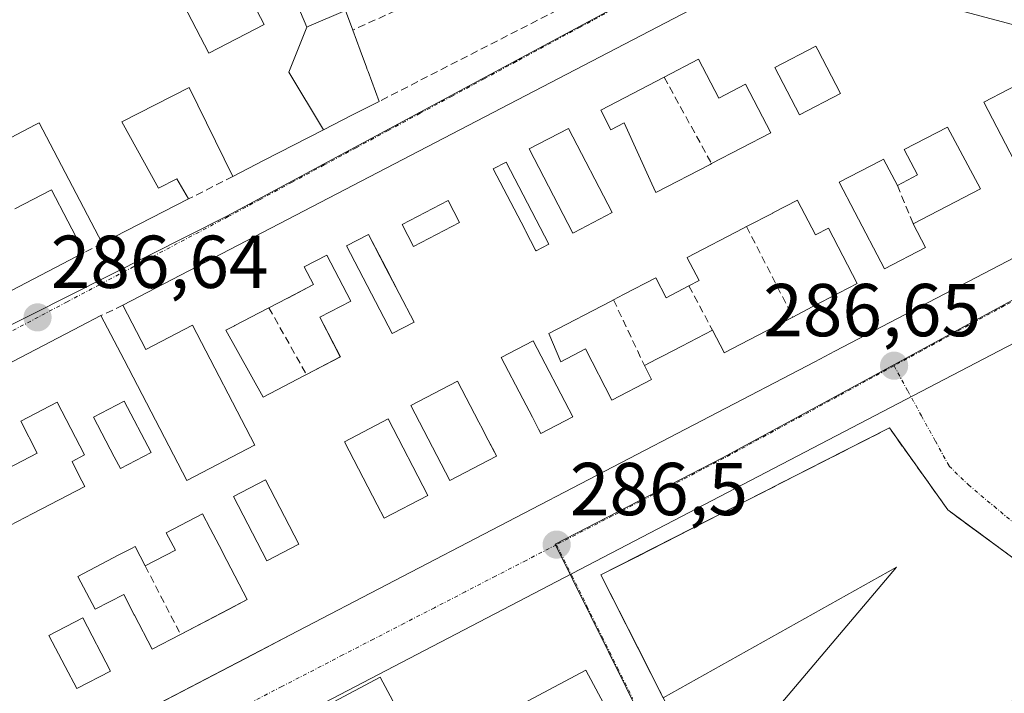
# Model space of a CAD drawing. Units: metres. Extents: x 604869 to 608343, y 4673712 to 4676063.
# Drawn here: x 607940 to 608071, y 4674527 to 4674617 of the extents above; entities that cross this region are included whole.
import ezdxf
from ezdxf.enums import TextEntityAlignment as Align

# ---------------------------------------------------------------- set-up
doc = ezdxf.new("R2010")
doc.units = ezdxf.units.M
doc.header["$MEASUREMENT"] = 0
doc.linetypes.add('TRAZO_Y_PUNTO', pattern=[1, 0.5, -0.25, 0, -0.25])
doc.linetypes.add('TRAZOSX2', pattern=[1.5, 1, -0.5])
for name, color, linetype, lineweight in [('Carátula', 7, 'Continuous', 5), ('Edificación', 1, 'Continuous', 13), ('Edificación Cxs', 1, 'Continuous', 13), ('Elemento construido', 1, 'Continuous', 0), ('Instalación educativa', 9, 'TRAZOSX2', 0), ('Instalación educativa CxS', 9, 'Continuous', 0), ('Muro lineal', 1, 'TRAZOSX2', 13), ('Núcleo urbano CxS', 19, 'Continuous', 0), ('Punto de cota en terreno', 7, 'Continuous', 0), ('Rótulo de punto de cota en terreno', 19, 'Continuous', 0), ('Vía urbana eje', 5, 'TRAZO_Y_PUNTO', 0)]:
    doc.layers.add(name, color=color, linetype=linetype, lineweight=lineweight)
doc.styles.add('Arial', font='txt', dxfattribs={"height": 0.2})

# ---------------------------------------------------------------- blocks, each defined once
blk = doc.blocks.new('5PATER')
at = {"layer": 'Carátula', "linetype": 'Continuous', "lineweight": 5}
h = blk.add_hatch(color=250, dxfattribs=at)
edge = h.paths.add_edge_path()
edge.add_ellipse((0, 0.01), major_axis=(-1.33, -1.34), ratio=0.999422, start_angle=0, end_angle=360)
blk = doc.blocks.new('*U165')
at = {"layer": 'Edificación Cxs', "color": 1, "linetype": 'Continuous', "lineweight": 13}
for points in [[(607916.6901, 4674560.1501, 286.4502), (607947.8519, 4674576.3839, 286.7166), (607950.5701, 4674577.8001, 286.7507), (607953.6627, 4674571.8625, 286.8242), (607953.6647, 4674571.8587, 286.8241), (607962.0601, 4674555.7401, 287.0443), (607971.1359, 4674560.4675, 286.703), (607971.1601, 4674560.4801, 286.7014), (607962.8201, 4674576.5001, 286.853), (607956.6001, 4674573.2601, 286.83), (607953.5201, 4674579.1801, 286.7807), (608041.5701, 4674625.0501, 287.5122), (608045.8941, 4674623.8947, 287.5817), (608090.0179, 4674612.1045, 287.1955)], [(608075.2401, 4674609.7601, 287.0886), (608068.7301, 4674606.3701, 287.048), (608068.7367, 4674606.3573, 287.0476), (608075.1301, 4674594.0701, 286.9901)], [(608080.2129, 4674589.3953, 286.9298), (608048.8109, 4674573.0379, 286.8048), (608046.1001, 4674571.6257, 286.7813), (607975.8539, 4674535.0343, 286.4925), (607970.9235, 4674532.4659, 286.4814), (607939.8375, 4674516.2731, 286.2154), (607937.3215, 4674514.9625, 286.181)]]:
    blk.add_polyline3d(points, dxfattribs=at)
for points in [[(608049.5401, 4674607.5301, 287.1782), (608046.5059, 4674613.3577, 287.1122), (608046.2601, 4674613.8301, 287.1316), (608040.7801, 4674610.9801, 287.2424), (608044.0601, 4674604.6801, 287.2339), (608049.5401, 4674607.5301, 287.1782)], [(608030.5601, 4674612.1101, 287.2867), (608025.9401, 4674609.7001, 287.2616), (608017.4601, 4674605.2901, 287.2497), (608018.8301, 4674602.6501, 287.221), (608020.5901, 4674603.5701, 287.2127), (608024.3027, 4674595.4473, 287.1835), (608024.3047, 4674595.4433, 287.1835), (608024.8501, 4674594.2501, 287.1754), (608032.1173, 4674598.0349, 287.2061), (608032.3001, 4674598.1301, 287.2112), (608040.2401, 4674602.2601, 287.2751), (608036.8501, 4674608.7701, 287.3104), (608033.2801, 4674606.9001, 287.2754), (608030.5601, 4674612.1101, 287.2867)], [(608013.8931, 4674588.9301, 287.1832), (608019.0101, 4674591.5901, 287.2045), (608013.1501, 4674602.8401, 287.2016), (608007.8601, 4674600.0901, 287.2089), (608013.7201, 4674588.8401, 287.1839), (608013.8931, 4674588.9301, 287.1832)], [(608063.8801, 4674603.0201, 287.0203), (608058.0901, 4674600.0001, 287.0158), (608059.8501, 4674596.6201, 286.9735), (608057.1601, 4674595.2201, 286.96), (608055.3201, 4674598.7401, 287.0227), (608054.9901, 4674598.5679, 287.0226), (608049.3801, 4674595.6401, 287.0103), (608051.4787, 4674591.6195, 286.9525), (608055.4301, 4674584.0501, 286.9876), (608060.9301, 4674586.9101, 286.9782), (608059.2701, 4674590.0901, 286.9672), (608068.2801, 4674594.7801, 287.0973), (608063.8801, 4674603.0201, 287.0203)], [(608010.5201, 4674587.3401, 287.1646), (608004.8001, 4674598.3201, 287.3327), (608003.0801, 4674597.4301, 287.3909), (608007.2899, 4674589.3489, 287.1473), (608007.3621, 4674589.2103, 287.1462), (608007.4021, 4674589.1335, 287.1456), (608008.7503, 4674586.5455, 287.1354), (608008.8001, 4674586.4501, 287.1348), (608010.5201, 4674587.3401, 287.1646)], [(607998.5701, 4674590.2601, 287.1548), (607997.0301, 4674593.2001, 287.2965), (607990.8701, 4674589.9901, 287.052), (607992.4001, 4674587.0501, 287.0236), (607998.5701, 4674590.2601, 287.1548)], [(608043.8133, 4674593.2055, 287.0603), (608043.7901, 4674593.2501, 287.0606), (608040.5085, 4674591.5419, 287.0559), (608040.4759, 4674591.5249, 287.0549), (608036.9701, 4674589.7001, 286.899), (608036.5541, 4674589.4837, 286.8738), (608029.0101, 4674585.5601, 286.8449), (608029.0181, 4674585.5447, 286.8445), (608030.6201, 4674582.4801, 286.7882), (608029.2601, 4674581.7701, 286.8112), (608026.2301, 4674580.1901, 286.8343), (608024.8401, 4674582.8601, 286.8852), (608020.5121, 4674580.6007, 286.9229), (608019.1701, 4674579.9001, 286.9394), (608018.7701, 4674579.6915, 286.9441), (608018.7479, 4674579.6799, 286.9444), (608010.5201, 4674575.3901, 287.0204), (608012.1401, 4674571.6301, 286.9708), (608015.4001, 4674573.3301, 286.9443), (608018.9601, 4674566.5001, 286.8898), (608024.2701, 4674569.2701, 286.8574), (608023.3101, 4674571.1301, 286.8686), (608024.9383, 4674571.9765, 286.8432), (608025.8141, 4674572.4317, 286.8233), (608028.2987, 4674573.7231, 286.7981), (608028.3015, 4674573.7245, 286.7981), (608032.4101, 4674575.8601, 286.7956), (608033.9717, 4674572.8555, 286.7927), (608033.9901, 4674572.8201, 286.7927), (608043.0011, 4674577.5167, 286.865), (608043.1801, 4674577.6101, 286.8712), (608045.7683, 4674578.9581, 286.977), (608051.8001, 4674582.1001, 287.0314), (608047.9301, 4674589.5101, 287.0347), (608046.2101, 4674588.6101, 287.0631), (608043.8133, 4674593.2055, 287.0603)], [(607992.4801, 4674576.9201, 286.9205), (607990.4889, 4674580.7397, 286.9248), (607988.7235, 4674584.1263, 286.9291), (607986.3601, 4674588.6601, 286.9674), (607983.4201, 4674587.1401, 286.9308), (607989.5401, 4674575.3901, 286.869), (607992.4801, 4674576.9201, 286.9205)], [(607976.0077, 4674568.8291, 286.7842), (607976.0475, 4674568.8499, 286.785), (607977.6429, 4674569.6821, 286.7986), (607977.6485, 4674569.6849, 286.7986), (607978.0801, 4674569.9101, 286.8), (607982.6101, 4674572.2701, 286.8062), (607979.8501, 4674577.5701, 286.8183), (607984.0001, 4674579.7301, 286.8508), (607980.7901, 4674585.8901, 286.9085), (607977.7801, 4674584.3201, 286.9267), (607979.0201, 4674581.9501, 286.8749), (607975.5637, 4674580.1465, 286.843), (607975.5371, 4674580.1327, 286.8424), (607973.0601, 4674578.8401, 286.787), (607972.8823, 4674578.7475, 286.7833), (607968.4997, 4674576.4653, 286.8052), (607968.4627, 4674576.4459, 286.8054), (607967.2801, 4674575.8301, 286.808), (607972.2901, 4674566.8901, 286.7049), (607976.0077, 4674568.8291, 286.7842)], [(608013.7101, 4674564.2401, 286.9017), (608008.4101, 4674574.4201, 287.0187), (608004.1501, 4674572.2101, 287.0592), (608007.0399, 4674566.6593, 286.89), (608008.3191, 4674564.2023, 286.8557), (608009.1515, 4674562.6037, 286.84), (608009.4501, 4674562.0301, 286.8372), (608013.7101, 4674564.2401, 286.9017)], [(608003.5201, 4674559.0101, 286.7574), (608003.2397, 4674559.5487, 286.7609), (608002.4061, 4674561.1505, 286.7726), (608001.6497, 4674562.6037, 286.7846), (608001.6329, 4674562.6357, 286.7849), (608001.1603, 4674563.5441, 286.7886), (607998.3101, 4674569.0201, 286.889), (607992.0401, 4674565.7501, 286.8099), (607997.2501, 4674555.7401, 286.8283), (608003.5201, 4674559.0101, 286.7574)], [(607957.2901, 4674559.4701, 286.7286), (607953.7001, 4674566.3501, 286.6781), (607949.5901, 4674564.2101, 286.6301), (607952.3427, 4674558.9199, 286.5708), (607953.1701, 4674557.3301, 286.6158), (607957.2901, 4674559.4701, 286.7286)], [(607946.7101, 4674558.3001, 286.7653), (607948.3901, 4674559.1801, 286.6869), (607944.7321, 4674566.2063, 286.743), (607944.7301, 4674566.2101, 286.743), (607939.8301, 4674563.6601, 286.7359), (607942.0401, 4674559.4101, 286.79), (607938.0001, 4674557.3001, 286.7089), (607935.5501, 4674562.0001, 286.6847), (607930.6501, 4674559.4501, 286.6624), (607932.9597, 4674555.0189, 286.6531), (607933.0007, 4674554.9403, 286.6532), (607934.6531, 4674551.7703, 286.6536), (607934.6733, 4674551.7315, 286.6536), (607936.2901, 4674548.6301, 286.6744), (607941.4691, 4674551.3287, 286.7609), (607948.4001, 4674554.9401, 286.725), (607947.6299, 4674556.4713, 286.736), (607946.7101, 4674558.3001, 286.7653)], [(607994.3401, 4674553.7501, 286.7724), (607989.0201, 4674563.9701, 286.7888), (607983.1601, 4674560.9201, 286.7748), (607987.5533, 4674552.4963, 286.7461), (607988.4901, 4674550.7001, 286.724), (607994.3401, 4674553.7501, 286.7724)], [(607977.0701, 4674547.2401, 286.6659), (607972.5901, 4674555.8401, 286.6568), (607968.3101, 4674553.6101, 286.7759), (607972.7901, 4674545.0101, 286.6241), (607977.0701, 4674547.2401, 286.6659)], [(607967.4355, 4674545.0303, 286.5599), (607966.3991, 4674547.0199, 286.6124), (607965.1957, 4674549.3303, 286.6875), (607964.1801, 4674551.2801, 286.7857), (607959.3201, 4674548.7501, 286.619), (607960.5401, 4674546.4201, 286.5492), (607956.5001, 4674544.3101, 286.5132), (607955.1501, 4674546.9101, 286.5714), (607954.6559, 4674546.6519, 286.5674), (607954.6447, 4674546.6461, 286.5673), (607952.9781, 4674545.7759, 286.5541), (607947.4901, 4674542.9101, 286.6065), (607949.7901, 4674538.5101, 286.5604), (607953.6201, 4674540.5001, 286.5167), (607955.0335, 4674537.7807, 286.5319), (607955.0585, 4674537.7327, 286.5321), (607957.4301, 4674533.1701, 286.5465), (607961.2301, 4674535.1501, 286.5426), (607967.7129, 4674538.5259, 286.524), (607970.1601, 4674539.8001, 286.568), (607967.4355, 4674545.0303, 286.5599)], [(607951.8501, 4674530.2401, 286.5622), (607948.1401, 4674537.3701, 286.5874), (607943.6201, 4674535.0201, 286.5805), (607945.7983, 4674530.8449, 286.5699), (607947.3401, 4674527.8901, 286.5803), (607951.8501, 4674530.2401, 286.5622)]]:
    blk.add_polyline3d(points, close=True, dxfattribs=at)
blk = doc.blocks.new('*U166')
at = {"layer": 'Edificación Cxs', "color": 1, "linetype": 'Continuous', "lineweight": 13}
for points in [[(607939.0701, 4674592.0901, 287.031), (607943.9601, 4674594.6301, 287.1382), (607948.3301, 4674586.2401, 286.8238), (607920.2301, 4674571.5901, 286.5299)], [(607961.6401, 4674619.4001, 287.4305), (607965.0301, 4674612.8901, 287.3415), (607972.4101, 4674616.7301, 287.3661), (607971.4301, 4674618.6101, 287.366)], [(607975.2201, 4674623.3001, 287.5798), (607978.1401, 4674616.4001, 287.4302), (607978.1401, 4674616.4001, 287.4302), (607975.71, 4674610.378, 287.3018), (607980.3387, 4674602.6361, 287.0456), (607972.4207, 4674598.5781, 286.9741), (607968.2101, 4674596.4201, 286.9854), (607962.3901, 4674608.3301, 287.407), (607953.3501, 4674603.7401, 287.3125), (607958.2601, 4674594.8501, 287.2116), (607960.7501, 4674596.1101, 287.1354), (607962.3001, 4674593.4001, 286.9467), (607950.7301, 4674587.4701, 286.8599), (607942.3201, 4674603.6101, 287.1095), (607941.7861, 4674603.3315, 287.1122), (607936.8201, 4674600.7401, 287.1112)]]:
    blk.add_polyline3d(points, dxfattribs=at)

msp = doc.modelspace()

# ---------------------------------------------------------------- linework, layer by layer
at = {"layer": 'Edificación', "color": 1, "linetype": 'Continuous', "lineweight": 13}
for points in [[(607931.42, 4674615.58, 287), (607944.7, 4674622.49, 287.26), (607941.85, 4674627.97, 287.13), (607944.56, 4674629.39, 287.29), (607950.12, 4674618.71, 287.44), (607957.11, 4674622.35, 287.55), (607958.92, 4674618.87, 287.5), (607961.4, 4674620.16, 287.46), (607953.92, 4674634.52, 287.55), (607958.98, 4674637.16, 287.52), (607964.5, 4674626.57, 287.56), (607967.88, 4674628.32, 287.52), (607969.9, 4674623.73, 287.52), (607961.64, 4674619.4, 287.43), (607965.03, 4674612.89, 287.34), (607972.41, 4674616.73, 287.37), (607971.43, 4674618.61, 287.37), (607972.23, 4674619.6, 287.42), (607975.22, 4674623.3, 287.58), (607978.14, 4674616.4, 287.43)], [(607922.65, 4674540.08, 286.43), (607918.95, 4674547.19, 286.35), (607921.06, 4674548.29, 286.39), (607924.68, 4674541.34, 286.4), (607931.04, 4674544.65, 286.49), (607925.3, 4674555.69, 286.58), (607920.36, 4674553.12, 286.47), (607916.69, 4674560.15, 286.45), (607947.85, 4674576.38, 286.72), (607950.57, 4674577.8, 286.75), (607953.66, 4674571.86, 286.82), (607953.66, 4674571.86, 286.82), (607962.06, 4674555.74, 287.04), (607971.14, 4674560.47, 286.7), (607971.16, 4674560.48, 286.7), (607962.82, 4674576.5, 286.85), (607956.6, 4674573.26, 286.83), (607953.52, 4674579.18, 286.78), (608041.57, 4674625.05, 287.51), (608045.89, 4674623.89, 287.58), (608090.02, 4674612.1, 287.2)], [(607978.14, 4674616.4, 287.43), (607978.4, 4674616.51, 287.43), (607983.3, 4674618.6, 287.43), (607984.27, 4674615.99, 287.35), (607985.26, 4674613.33, 287.24), (607986.11, 4674611.03, 287.25), (607986.22, 4674610.73, 287.25), (607986.33, 4674610.44, 287.25), (607987.8, 4674606.46, 287.13), (607984.25, 4674604.64, 287.09), (607980.34, 4674602.64, 287.05)], [(607980.34, 4674602.64, 287.05), (607975.71, 4674610.38, 287.3), (607978.14, 4674616.4, 287.43)], [(607980.34, 4674602.64, 287.05), (607975.71, 4674610.38, 287.3), (607978.14, 4674616.4, 287.43)], [(608049.54, 4674607.53, 287.18), (608046.51, 4674613.36, 287.11), (608046.26, 4674613.83, 287.13), (608040.78, 4674610.98, 287.24), (608044.06, 4674604.68, 287.23), (608049.54, 4674607.53, 287.18)], [(608049.54, 4674607.53, 287.18), (608046.51, 4674613.36, 287.11), (608046.26, 4674613.83, 287.13), (608040.78, 4674610.98, 287.24), (608044.06, 4674604.68, 287.23), (608049.54, 4674607.53, 287.18)], [(608030.56, 4674612.11, 287.29), (608025.94, 4674609.7, 287.26), (608017.46, 4674605.29, 287.25), (608018.83, 4674602.65, 287.22), (608020.59, 4674603.57, 287.21), (608024.3, 4674595.45, 287.18), (608024.3, 4674595.44, 287.18), (608024.85, 4674594.25, 287.18), (608032.12, 4674598.03, 287.21), (608032.3, 4674598.13, 287.21), (608040.24, 4674602.26, 287.28), (608036.85, 4674608.77, 287.31), (608033.28, 4674606.9, 287.28), (608030.56, 4674612.11, 287.29)], [(608030.56, 4674612.11, 287.29), (608025.94, 4674609.7, 287.26), (608017.46, 4674605.29, 287.25), (608018.83, 4674602.65, 287.22), (608020.59, 4674603.57, 287.21), (608024.3, 4674595.45, 287.18), (608024.3, 4674595.44, 287.18), (608024.85, 4674594.25, 287.18), (608032.12, 4674598.03, 287.21), (608032.3, 4674598.13, 287.21), (608040.24, 4674602.26, 287.28), (608036.85, 4674608.77, 287.31), (608033.28, 4674606.9, 287.28), (608030.56, 4674612.11, 287.29)], [(608075.24, 4674609.76, 287.09), (608068.73, 4674606.37, 287.05), (608068.74, 4674606.36, 287.05), (608075.13, 4674594.07, 286.99)], [(607980.34, 4674602.64, 287.05), (607972.42, 4674598.58, 286.97), (607968.21, 4674596.42, 286.99), (607962.39, 4674608.33, 287.41), (607953.35, 4674603.74, 287.31), (607958.26, 4674594.85, 287.21), (607960.75, 4674596.11, 287.14), (607962.3, 4674593.4, 286.95), (607950.73, 4674587.47, 286.86), (607942.32, 4674603.61, 287.11), (607941.79, 4674603.33, 287.11), (607936.82, 4674600.74, 287.11)], [(608013.89, 4674588.93, 287.18), (608019.01, 4674591.59, 287.2), (608013.15, 4674602.84, 287.2), (608007.86, 4674600.09, 287.21), (608013.72, 4674588.84, 287.18), (608013.89, 4674588.93, 287.18)], [(608013.89, 4674588.93, 287.18), (608019.01, 4674591.59, 287.2), (608013.15, 4674602.84, 287.2), (608007.86, 4674600.09, 287.21), (608013.72, 4674588.84, 287.18), (608013.89, 4674588.93, 287.18)], [(608063.88, 4674603.02, 287.02), (608058.09, 4674600, 287.02), (608059.85, 4674596.62, 286.97), (608057.16, 4674595.22, 286.96), (608055.32, 4674598.74, 287.02), (608054.99, 4674598.57, 287.02), (608049.38, 4674595.64, 287.01), (608051.48, 4674591.62, 286.95), (608055.43, 4674584.05, 286.99), (608060.93, 4674586.91, 286.98), (608059.27, 4674590.09, 286.97), (608068.28, 4674594.78, 287.1), (608063.88, 4674603.02, 287.02)], [(608063.88, 4674603.02, 287.02), (608058.09, 4674600, 287.02), (608059.85, 4674596.62, 286.97), (608057.16, 4674595.22, 286.96), (608055.32, 4674598.74, 287.02), (608054.99, 4674598.57, 287.02), (608049.38, 4674595.64, 287.01), (608051.48, 4674591.62, 286.95), (608055.43, 4674584.05, 286.99), (608060.93, 4674586.91, 286.98), (608059.27, 4674590.09, 286.97), (608068.28, 4674594.78, 287.1), (608063.88, 4674603.02, 287.02)], [(608010.52, 4674587.34, 287.16), (608004.8, 4674598.32, 287.33), (608003.08, 4674597.43, 287.39), (608007.29, 4674589.35, 287.15), (608007.36, 4674589.21, 287.15), (608007.4, 4674589.13, 287.15), (608008.75, 4674586.55, 287.14), (608008.8, 4674586.45, 287.13), (608010.52, 4674587.34, 287.16)], [(608010.52, 4674587.34, 287.16), (608004.8, 4674598.32, 287.33), (608003.08, 4674597.43, 287.39), (608007.29, 4674589.35, 287.15), (608007.36, 4674589.21, 287.15), (608007.4, 4674589.13, 287.15), (608008.75, 4674586.55, 287.14), (608008.8, 4674586.45, 287.13), (608010.52, 4674587.34, 287.16)], [(607939.07, 4674592.09, 287.03), (607943.96, 4674594.63, 287.14), (607948.33, 4674586.24, 286.82), (607920.23, 4674571.59, 286.53)], [(607998.57, 4674590.26, 287.15), (607997.03, 4674593.2, 287.3), (607990.87, 4674589.99, 287.05), (607992.4, 4674587.05, 287.02), (607998.57, 4674590.26, 287.15)], [(607998.57, 4674590.26, 287.15), (607997.03, 4674593.2, 287.3), (607990.87, 4674589.99, 287.05), (607992.4, 4674587.05, 287.02), (607998.57, 4674590.26, 287.15)], [(608043.81, 4674593.21, 287.06), (608043.79, 4674593.25, 287.06), (608040.51, 4674591.54, 287.06), (608040.48, 4674591.52, 287.05), (608036.97, 4674589.7, 286.9), (608036.55, 4674589.48, 286.87), (608029.01, 4674585.56, 286.84), (608029.02, 4674585.54, 286.84), (608030.62, 4674582.48, 286.79), (608029.26, 4674581.77, 286.81), (608026.23, 4674580.19, 286.83), (608024.84, 4674582.86, 286.89), (608020.51, 4674580.6, 286.92), (608019.17, 4674579.9, 286.94), (608018.77, 4674579.69, 286.94), (608018.75, 4674579.68, 286.94), (608010.52, 4674575.39, 287.02), (608012.14, 4674571.63, 286.97), (608015.4, 4674573.33, 286.94), (608018.96, 4674566.5, 286.89), (608024.27, 4674569.27, 286.86), (608023.31, 4674571.13, 286.87), (608024.94, 4674571.98, 286.84), (608025.81, 4674572.43, 286.82), (608028.3, 4674573.72, 286.8), (608028.3, 4674573.72, 286.8), (608032.41, 4674575.86, 286.8), (608033.97, 4674572.86, 286.79), (608033.99, 4674572.82, 286.79), (608043, 4674577.52, 286.87), (608043.18, 4674577.61, 286.87), (608045.77, 4674578.96, 286.98), (608051.8, 4674582.1, 287.03), (608047.93, 4674589.51, 287.03), (608046.21, 4674588.61, 287.06), (608043.81, 4674593.21, 287.06)], [(608043.81, 4674593.21, 287.06), (608043.79, 4674593.25, 287.06), (608040.51, 4674591.54, 287.06), (608040.48, 4674591.52, 287.05), (608036.97, 4674589.7, 286.9), (608036.55, 4674589.48, 286.87), (608029.01, 4674585.56, 286.84), (608029.02, 4674585.54, 286.84), (608030.62, 4674582.48, 286.79), (608029.26, 4674581.77, 286.81), (608026.23, 4674580.19, 286.83), (608024.84, 4674582.86, 286.89), (608020.51, 4674580.6, 286.92), (608019.17, 4674579.9, 286.94), (608018.77, 4674579.69, 286.94), (608018.75, 4674579.68, 286.94), (608010.52, 4674575.39, 287.02), (608012.14, 4674571.63, 286.97), (608015.4, 4674573.33, 286.94), (608018.96, 4674566.5, 286.89), (608024.27, 4674569.27, 286.86), (608023.31, 4674571.13, 286.87), (608024.94, 4674571.98, 286.84), (608025.81, 4674572.43, 286.82), (608028.3, 4674573.72, 286.8), (608028.3, 4674573.72, 286.8), (608032.41, 4674575.86, 286.8), (608033.97, 4674572.86, 286.79), (608033.99, 4674572.82, 286.79), (608043, 4674577.52, 286.87), (608043.18, 4674577.61, 286.87), (608045.77, 4674578.96, 286.98), (608051.8, 4674582.1, 287.03), (608047.93, 4674589.51, 287.03), (608046.21, 4674588.61, 287.06), (608043.81, 4674593.21, 287.06)], [(608080.21, 4674589.4, 286.93), (608048.81, 4674573.04, 286.8), (608046.1, 4674571.63, 286.78), (607975.85, 4674535.03, 286.49), (607970.92, 4674532.47, 286.48), (607939.84, 4674516.27, 286.22), (607937.32, 4674514.96, 286.18), (607900.88, 4674495.98, 285.6), (607898.37, 4674497.02, 285.49)], [(607992.48, 4674576.92, 286.92), (607990.49, 4674580.74, 286.92), (607988.72, 4674584.13, 286.93), (607986.36, 4674588.66, 286.97), (607983.42, 4674587.14, 286.93), (607989.54, 4674575.39, 286.87), (607992.48, 4674576.92, 286.92)], [(607992.48, 4674576.92, 286.92), (607990.49, 4674580.74, 286.92), (607988.72, 4674584.13, 286.93), (607986.36, 4674588.66, 286.97), (607983.42, 4674587.14, 286.93), (607989.54, 4674575.39, 286.87), (607992.48, 4674576.92, 286.92)], [(607976.01, 4674568.83, 286.78), (607976.05, 4674568.85, 286.79), (607977.64, 4674569.68, 286.8), (607977.65, 4674569.68, 286.8), (607978.08, 4674569.91, 286.8), (607982.61, 4674572.27, 286.81), (607979.85, 4674577.57, 286.82), (607984, 4674579.73, 286.85), (607980.79, 4674585.89, 286.91), (607977.78, 4674584.32, 286.93), (607979.02, 4674581.95, 286.87), (607975.56, 4674580.15, 286.84), (607975.54, 4674580.13, 286.84), (607973.06, 4674578.84, 286.79), (607972.88, 4674578.75, 286.78), (607968.5, 4674576.47, 286.81), (607968.46, 4674576.45, 286.81), (607967.28, 4674575.83, 286.81), (607972.29, 4674566.89, 286.7), (607976.01, 4674568.83, 286.78)], [(607976.01, 4674568.83, 286.78), (607976.05, 4674568.85, 286.79), (607977.64, 4674569.68, 286.8), (607977.65, 4674569.68, 286.8), (607978.08, 4674569.91, 286.8), (607982.61, 4674572.27, 286.81), (607979.85, 4674577.57, 286.82), (607984, 4674579.73, 286.85), (607980.79, 4674585.89, 286.91), (607977.78, 4674584.32, 286.93), (607979.02, 4674581.95, 286.87), (607975.56, 4674580.15, 286.84), (607975.54, 4674580.13, 286.84), (607973.06, 4674578.84, 286.79), (607972.88, 4674578.75, 286.78), (607968.5, 4674576.47, 286.81), (607968.46, 4674576.45, 286.81), (607967.28, 4674575.83, 286.81), (607972.29, 4674566.89, 286.7), (607976.01, 4674568.83, 286.78)], [(608013.71, 4674564.24, 286.9), (608008.41, 4674574.42, 287.02), (608004.15, 4674572.21, 287.06), (608007.04, 4674566.66, 286.89), (608008.32, 4674564.2, 286.86), (608009.15, 4674562.6, 286.84), (608009.45, 4674562.03, 286.84), (608013.71, 4674564.24, 286.9)], [(608013.71, 4674564.24, 286.9), (608008.41, 4674574.42, 287.02), (608004.15, 4674572.21, 287.06), (608007.04, 4674566.66, 286.89), (608008.32, 4674564.2, 286.86), (608009.15, 4674562.6, 286.84), (608009.45, 4674562.03, 286.84), (608013.71, 4674564.24, 286.9)], [(608003.52, 4674559.01, 286.76), (608003.24, 4674559.55, 286.76), (608002.41, 4674561.15, 286.77), (608001.65, 4674562.6, 286.78), (608001.63, 4674562.64, 286.78), (608001.16, 4674563.54, 286.79), (607998.31, 4674569.02, 286.89), (607992.04, 4674565.75, 286.81), (607997.25, 4674555.74, 286.83), (608003.52, 4674559.01, 286.76)], [(608003.52, 4674559.01, 286.76), (608003.24, 4674559.55, 286.76), (608002.41, 4674561.15, 286.77), (608001.65, 4674562.6, 286.78), (608001.63, 4674562.64, 286.78), (608001.16, 4674563.54, 286.79), (607998.31, 4674569.02, 286.89), (607992.04, 4674565.75, 286.81), (607997.25, 4674555.74, 286.83), (608003.52, 4674559.01, 286.76)], [(607957.29, 4674559.47, 286.73), (607953.7, 4674566.35, 286.68), (607949.59, 4674564.21, 286.63), (607952.34, 4674558.92, 286.57), (607953.17, 4674557.33, 286.62), (607957.29, 4674559.47, 286.73)], [(607957.29, 4674559.47, 286.73), (607953.7, 4674566.35, 286.68), (607949.59, 4674564.21, 286.63), (607952.34, 4674558.92, 286.57), (607953.17, 4674557.33, 286.62), (607957.29, 4674559.47, 286.73)], [(607946.71, 4674558.3, 286.77), (607948.39, 4674559.18, 286.69), (607944.73, 4674566.21, 286.74), (607944.73, 4674566.21, 286.74), (607939.83, 4674563.66, 286.74), (607942.04, 4674559.41, 286.79), (607938, 4674557.3, 286.71), (607935.55, 4674562, 286.68), (607930.65, 4674559.45, 286.66), (607932.96, 4674555.02, 286.65), (607933, 4674554.94, 286.65), (607934.65, 4674551.77, 286.65), (607934.67, 4674551.73, 286.65), (607936.29, 4674548.63, 286.67), (607941.47, 4674551.33, 286.76), (607948.4, 4674554.94, 286.73), (607947.63, 4674556.47, 286.74), (607946.71, 4674558.3, 286.77)], [(607946.71, 4674558.3, 286.77), (607948.39, 4674559.18, 286.69), (607944.73, 4674566.21, 286.74), (607944.73, 4674566.21, 286.74), (607939.83, 4674563.66, 286.74), (607942.04, 4674559.41, 286.79), (607938, 4674557.3, 286.71), (607935.55, 4674562, 286.68), (607930.65, 4674559.45, 286.66), (607932.96, 4674555.02, 286.65), (607933, 4674554.94, 286.65), (607934.65, 4674551.77, 286.65), (607934.67, 4674551.73, 286.65), (607936.29, 4674548.63, 286.67), (607941.47, 4674551.33, 286.76), (607948.4, 4674554.94, 286.73), (607947.63, 4674556.47, 286.74), (607946.71, 4674558.3, 286.77)], [(607994.34, 4674553.75, 286.77), (607989.02, 4674563.97, 286.79), (607983.16, 4674560.92, 286.77), (607987.55, 4674552.5, 286.75), (607988.49, 4674550.7, 286.72), (607994.34, 4674553.75, 286.77)], [(607994.34, 4674553.75, 286.77), (607989.02, 4674563.97, 286.79), (607983.16, 4674560.92, 286.77), (607987.55, 4674552.5, 286.75), (607988.49, 4674550.7, 286.72), (607994.34, 4674553.75, 286.77)], [(608063.92, 4674551.8, 286.6), (608082.14, 4674538.33, 286.61), (608084.8, 4674535.26, 286.6), (608093.37, 4674532.75, 286.47), (608090.85, 4674523.08, 286.4), (608079.76, 4674526.05, 286.59), (608075.01, 4674529.35, 286.7), (608055.91, 4674505.56, 286.43), (608048.51, 4674510.9, 286.48), (608044.92, 4674507.46, 286.42), (608041.23, 4674510.26, 286.43), (608044.54, 4674514.21, 286.51), (608036.88, 4674520.33, 286.45), (608057.03, 4674544.13, 286.54), (608025.83, 4674526.64, 286.6), (608017.47, 4674543.1, 286.6), (608056.09, 4674562.77, 286.76), (608063.92, 4674551.8, 286.6)], [(607977.07, 4674547.24, 286.67), (607972.59, 4674555.84, 286.66), (607968.31, 4674553.61, 286.78), (607972.79, 4674545.01, 286.62), (607977.07, 4674547.24, 286.67)], [(607977.07, 4674547.24, 286.67), (607972.59, 4674555.84, 286.66), (607968.31, 4674553.61, 286.78), (607972.79, 4674545.01, 286.62), (607977.07, 4674547.24, 286.67)], [(607967.44, 4674545.03, 286.56), (607966.4, 4674547.02, 286.61), (607965.2, 4674549.33, 286.69), (607964.18, 4674551.28, 286.79), (607959.32, 4674548.75, 286.62), (607960.54, 4674546.42, 286.55), (607956.5, 4674544.31, 286.51), (607955.15, 4674546.91, 286.57), (607954.66, 4674546.65, 286.57), (607954.64, 4674546.65, 286.57), (607952.98, 4674545.78, 286.55), (607947.49, 4674542.91, 286.61), (607949.79, 4674538.51, 286.56), (607953.62, 4674540.5, 286.52), (607955.03, 4674537.78, 286.53), (607955.06, 4674537.73, 286.53), (607957.43, 4674533.17, 286.55), (607961.23, 4674535.15, 286.54), (607967.71, 4674538.53, 286.52), (607970.16, 4674539.8, 286.57), (607967.44, 4674545.03, 286.56)], [(607967.44, 4674545.03, 286.56), (607966.4, 4674547.02, 286.61), (607965.2, 4674549.33, 286.69), (607964.18, 4674551.28, 286.79), (607959.32, 4674548.75, 286.62), (607960.54, 4674546.42, 286.55), (607956.5, 4674544.31, 286.51), (607955.15, 4674546.91, 286.57), (607954.66, 4674546.65, 286.57), (607954.64, 4674546.65, 286.57), (607952.98, 4674545.78, 286.55), (607947.49, 4674542.91, 286.61), (607949.79, 4674538.51, 286.56), (607953.62, 4674540.5, 286.52), (607955.03, 4674537.78, 286.53), (607955.06, 4674537.73, 286.53), (607957.43, 4674533.17, 286.55), (607961.23, 4674535.15, 286.54), (607967.71, 4674538.53, 286.52), (607970.16, 4674539.8, 286.57), (607967.44, 4674545.03, 286.56)], [(607951.85, 4674530.24, 286.56), (607948.14, 4674537.37, 286.59), (607943.62, 4674535.02, 286.58), (607945.8, 4674530.84, 286.57), (607947.34, 4674527.89, 286.58), (607951.85, 4674530.24, 286.56)], [(607951.85, 4674530.24, 286.56), (607948.14, 4674537.37, 286.59), (607943.62, 4674535.02, 286.58), (607945.8, 4674530.84, 286.57), (607947.34, 4674527.89, 286.58), (607951.85, 4674530.24, 286.56)], [(608020.85, 4674520.3, 286.53), (607988.23, 4674502.92, 286.29), (607982.92, 4674512.88, 286.44), (607981.22, 4674516.07, 286.45), (607971.25, 4674510.54, 286.5), (607965.34, 4674507.26, 286.6), (607966.96, 4674504.23, 286.41), (607962.16, 4674501.67, 286.48), (607967.45, 4674491.75, 286.07), (607962.05, 4674488.93, 285.92), (607960.11, 4674492.56, 286.15), (607957.89, 4674491.37, 286.11), (607954.74, 4674497.28, 286.25), (607953.43, 4674496.58, 286.19), (607947.5, 4674507.88, 286.16), (607987.96, 4674529.44, 286.46), (607993.65, 4674518.76, 286.57), (608015.48, 4674530.38, 286.59), (608020.85, 4674520.3, 286.53)]]:
    msp.add_polyline3d(points, dxfattribs=at)
at = {"layer": 'Edificación Cxs', "color": 1, "linetype": 'Continuous', "lineweight": 13}
for points in [[(607980.34, 4674602.64, 287.05), (607975.71, 4674610.38, 287.3), (607978.14, 4674616.4, 287.43), (607978.4, 4674616.51, 287.43), (607983.3, 4674618.6, 287.43), (607984.27, 4674615.99, 287.35), (607985.26, 4674613.33, 287.24), (607986.11, 4674611.03, 287.25), (607986.22, 4674610.73, 287.25), (607986.33, 4674610.44, 287.25), (607987.8, 4674606.46, 287.13), (607984.25, 4674604.64, 287.09), (607980.34, 4674602.64, 287.05)], [(608049.54, 4674607.53, 287.18), (608044.06, 4674604.68, 287.23), (608040.78, 4674610.98, 287.24), (608046.26, 4674613.83, 287.13), (608046.51, 4674613.36, 287.11), (608049.54, 4674607.53, 287.18)], [(608030.56, 4674612.11, 287.29), (608033.28, 4674606.9, 287.28), (608036.85, 4674608.77, 287.31), (608040.24, 4674602.26, 287.28), (608032.3, 4674598.13, 287.21), (608032.12, 4674598.03, 287.21), (608024.85, 4674594.25, 287.18), (608024.3, 4674595.44, 287.18), (608024.3, 4674595.45, 287.18), (608020.59, 4674603.57, 287.21), (608018.83, 4674602.65, 287.22), (608017.46, 4674605.29, 287.25), (608025.94, 4674609.7, 287.26), (608030.56, 4674612.11, 287.29)], [(608013.89, 4674588.93, 287.18), (608013.72, 4674588.84, 287.18), (608007.86, 4674600.09, 287.21), (608013.15, 4674602.84, 287.2), (608019.01, 4674591.59, 287.2), (608013.89, 4674588.93, 287.18)], [(608063.88, 4674603.02, 287.02), (608068.28, 4674594.78, 287.1), (608059.27, 4674590.09, 286.97), (608060.93, 4674586.91, 286.98), (608055.43, 4674584.05, 286.99), (608051.48, 4674591.62, 286.95), (608049.38, 4674595.64, 287.01), (608054.99, 4674598.57, 287.02), (608055.32, 4674598.74, 287.02), (608057.16, 4674595.22, 286.96), (608059.85, 4674596.62, 286.97), (608058.09, 4674600, 287.02), (608063.88, 4674603.02, 287.02)], [(608010.52, 4674587.34, 287.16), (608008.8, 4674586.45, 287.13), (608008.75, 4674586.55, 287.14), (608007.4, 4674589.13, 287.15), (608007.36, 4674589.21, 287.15), (608007.29, 4674589.35, 287.15), (608003.08, 4674597.43, 287.39), (608004.8, 4674598.32, 287.33), (608010.52, 4674587.34, 287.16)], [(607998.57, 4674590.26, 287.15), (607992.4, 4674587.05, 287.02), (607990.87, 4674589.99, 287.05), (607997.03, 4674593.2, 287.3), (607998.57, 4674590.26, 287.15)], [(608043.81, 4674593.21, 287.06), (608046.21, 4674588.61, 287.06), (608047.93, 4674589.51, 287.03), (608051.8, 4674582.1, 287.03), (608045.77, 4674578.96, 286.98), (608043.18, 4674577.61, 286.87), (608043, 4674577.52, 286.87), (608033.99, 4674572.82, 286.79), (608033.97, 4674572.86, 286.79), (608032.41, 4674575.86, 286.8), (608028.3, 4674573.72, 286.8), (608028.3, 4674573.72, 286.8), (608025.81, 4674572.43, 286.82), (608024.94, 4674571.98, 286.84), (608023.31, 4674571.13, 286.87), (608024.27, 4674569.27, 286.86), (608018.96, 4674566.5, 286.89), (608015.4, 4674573.33, 286.94), (608012.14, 4674571.63, 286.97), (608010.52, 4674575.39, 287.02), (608018.75, 4674579.68, 286.94), (608018.77, 4674579.69, 286.94), (608019.17, 4674579.9, 286.94), (608020.51, 4674580.6, 286.92), (608024.84, 4674582.86, 286.89), (608026.23, 4674580.19, 286.83), (608029.26, 4674581.77, 286.81), (608030.62, 4674582.48, 286.79), (608029.02, 4674585.54, 286.84), (608029.01, 4674585.56, 286.84), (608036.55, 4674589.48, 286.87), (608036.97, 4674589.7, 286.9), (608040.48, 4674591.52, 287.05), (608040.51, 4674591.54, 287.06), (608043.79, 4674593.25, 287.06), (608043.81, 4674593.21, 287.06)], [(607992.48, 4674576.92, 286.92), (607989.54, 4674575.39, 286.87), (607983.42, 4674587.14, 286.93), (607986.36, 4674588.66, 286.97), (607988.72, 4674584.13, 286.93), (607990.49, 4674580.74, 286.92), (607992.48, 4674576.92, 286.92)], [(607976.01, 4674568.83, 286.78), (607972.29, 4674566.89, 286.7), (607967.28, 4674575.83, 286.81), (607968.46, 4674576.45, 286.81), (607968.5, 4674576.47, 286.81), (607972.88, 4674578.75, 286.78), (607973.06, 4674578.84, 286.79), (607975.54, 4674580.13, 286.84), (607975.56, 4674580.15, 286.84), (607979.02, 4674581.95, 286.87), (607977.78, 4674584.32, 286.93), (607980.79, 4674585.89, 286.91), (607984, 4674579.73, 286.85), (607979.85, 4674577.57, 286.82), (607982.61, 4674572.27, 286.81), (607978.08, 4674569.91, 286.8), (607977.65, 4674569.68, 286.8), (607977.64, 4674569.68, 286.8), (607976.05, 4674568.85, 286.78), (607976.01, 4674568.83, 286.78)], [(608013.71, 4674564.24, 286.9), (608009.45, 4674562.03, 286.84), (608009.15, 4674562.6, 286.84), (608008.32, 4674564.2, 286.86), (608007.04, 4674566.66, 286.89), (608004.15, 4674572.21, 287.06), (608008.41, 4674574.42, 287.02), (608013.71, 4674564.24, 286.9)], [(608003.52, 4674559.01, 286.76), (607997.25, 4674555.74, 286.83), (607992.04, 4674565.75, 286.81), (607998.31, 4674569.02, 286.89), (608001.16, 4674563.54, 286.79), (608001.63, 4674562.64, 286.78), (608001.65, 4674562.6, 286.78), (608002.41, 4674561.15, 286.77), (608003.24, 4674559.55, 286.76), (608003.52, 4674559.01, 286.76)], [(607957.29, 4674559.47, 286.73), (607953.17, 4674557.33, 286.62), (607952.34, 4674558.92, 286.57), (607949.59, 4674564.21, 286.63), (607953.7, 4674566.35, 286.68), (607957.29, 4674559.47, 286.73)], [(607946.71, 4674558.3, 286.77), (607947.63, 4674556.47, 286.74), (607948.4, 4674554.94, 286.72), (607941.47, 4674551.33, 286.76), (607936.29, 4674548.63, 286.67), (607934.67, 4674551.73, 286.65), (607934.65, 4674551.77, 286.65), (607933, 4674554.94, 286.65), (607932.96, 4674555.02, 286.65), (607930.65, 4674559.45, 286.66), (607935.55, 4674562, 286.68), (607938, 4674557.3, 286.71), (607942.04, 4674559.41, 286.79), (607939.83, 4674563.66, 286.74), (607944.73, 4674566.21, 286.74), (607944.73, 4674566.21, 286.74), (607948.39, 4674559.18, 286.69), (607946.71, 4674558.3, 286.77)], [(607994.34, 4674553.75, 286.77), (607988.49, 4674550.7, 286.72), (607987.55, 4674552.5, 286.75), (607983.16, 4674560.92, 286.77), (607989.02, 4674563.97, 286.79), (607994.34, 4674553.75, 286.77)], [(608063.92, 4674551.8, 286.6), (608082.14, 4674538.33, 286.61), (608084.8, 4674535.26, 286.6), (608093.37, 4674532.75, 286.47), (608090.85, 4674523.08, 286.4), (608079.76, 4674526.05, 286.59), (608075.01, 4674529.35, 286.7), (608055.91, 4674505.56, 286.43), (608048.51, 4674510.9, 286.48), (608044.92, 4674507.46, 286.42), (608041.23, 4674510.26, 286.43), (608044.54, 4674514.21, 286.51), (608036.88, 4674520.33, 286.45), (608057.03, 4674544.13, 286.54), (608025.83, 4674526.64, 286.6), (608017.47, 4674543.1, 286.6), (608056.09, 4674562.77, 286.76), (608063.92, 4674551.8, 286.6)], [(607977.07, 4674547.24, 286.67), (607972.79, 4674545.01, 286.62), (607968.31, 4674553.61, 286.78), (607972.59, 4674555.84, 286.66), (607977.07, 4674547.24, 286.67)], [(607967.44, 4674545.03, 286.56), (607970.16, 4674539.8, 286.57), (607967.71, 4674538.53, 286.52), (607961.23, 4674535.15, 286.54), (607957.43, 4674533.17, 286.55), (607955.06, 4674537.73, 286.53), (607955.03, 4674537.78, 286.53), (607953.62, 4674540.5, 286.52), (607949.79, 4674538.51, 286.56), (607947.49, 4674542.91, 286.61), (607952.98, 4674545.78, 286.55), (607954.64, 4674546.65, 286.57), (607954.66, 4674546.65, 286.57), (607955.15, 4674546.91, 286.57), (607956.5, 4674544.31, 286.51), (607960.54, 4674546.42, 286.55), (607959.32, 4674548.75, 286.62), (607964.18, 4674551.28, 286.79), (607965.2, 4674549.33, 286.69), (607966.4, 4674547.02, 286.61), (607967.44, 4674545.03, 286.56)], [(607951.85, 4674530.24, 286.56), (607947.34, 4674527.89, 286.58), (607945.8, 4674530.84, 286.57), (607943.62, 4674535.02, 286.58), (607948.14, 4674537.37, 286.59), (607951.85, 4674530.24, 286.56)], [(608020.85, 4674520.3, 286.53), (607988.23, 4674502.92, 286.29), (607982.92, 4674512.88, 286.44), (607981.22, 4674516.07, 286.45), (607971.25, 4674510.54, 286.5), (607965.34, 4674507.26, 286.6), (607966.96, 4674504.23, 286.41), (607962.16, 4674501.67, 286.48), (607967.45, 4674491.75, 286.07), (607962.05, 4674488.93, 285.92), (607960.11, 4674492.56, 286.15), (607957.89, 4674491.37, 286.11), (607954.74, 4674497.28, 286.25), (607953.43, 4674496.58, 286.19), (607947.5, 4674507.88, 286.16), (607987.96, 4674529.44, 286.46), (607993.65, 4674518.76, 286.57), (608015.48, 4674530.38, 286.59), (608020.85, 4674520.3, 286.53)]]:
    msp.add_polyline3d(points, close=True, dxfattribs=at)
at = {"layer": 'Elemento construido', "color": 1, "linetype": 'Continuous', "lineweight": 0}
msp.add_polyline3d([(608071.96, 4674447.01, 285.76), (608110.42, 4674588, 286.75), (608109.87, 4674588.68, 286.76), (608109.23, 4674589.27, 286.77), (608108.51, 4674589.77, 286.77), (608107.72, 4674590.14, 286.78), (608106.89, 4674590.4, 286.79), (608106.02, 4674590.54, 286.79), (608105.15, 4674590.55, 286.79), (608104.29, 4674590.42, 286.79), (608103.45, 4674590.18, 286.79), (608102.65, 4674589.81, 286.79), (608101.93, 4674589.33, 286.79), (607935.74, 4674502.73, 285.99)], dxfattribs=at)
at = {"layer": 'Instalación educativa', "color": 9, "linetype": 'TRAZOSX2', "lineweight": 0}
msp.add_polyline3d([(608071.89, 4674545.91, 286.6), (608067.1, 4674549.45, 286.61), (608063.92, 4674551.8, 286.6), (608056.09, 4674562.77, 286.76), (608047.51, 4674558.4, 286.77), (608029.5, 4674549.23, 286.68), (608022.36, 4674545.59, 286.68), (608017.49, 4674543.11, 286.6), (608017.47, 4674543.1, 286.6), (608022.36, 4674533.47, 286.55), (608025.83, 4674526.64, 286.6), (608028.48, 4674521.8, 286.5), (608028.91, 4674521, 286.49), (608030, 4674519.02, 286.47), (608030.25, 4674518.56, 286.47), (608029.49, 4674516.5, 286.46), (608028.39, 4674513.5, 286.45), (608010.31, 4674504.11, 286.35), (607989.51, 4674493.31, 286.19)], dxfattribs=at)
at = {"layer": 'Instalación educativa CxS', "color": 9, "linetype": 'Continuous', "lineweight": 0}
msp.add_polyline3d([(608025.83, 4674526.64, 286.6), (608022.36, 4674533.47, 286.55), (608017.47, 4674543.1, 286.6), (608017.49, 4674543.11, 286.6), (608022.36, 4674545.59, 286.68), (608029.5, 4674549.23, 286.68), (608047.51, 4674558.4, 286.77), (608056.09, 4674562.77, 286.76), (608063.92, 4674551.8, 286.6), (608067.1, 4674549.45, 286.61), (608071.89, 4674545.91, 286.6)], dxfattribs=at)
at = {"layer": 'Muro lineal', "color": 1, "linetype": 'TRAZOSX2', "lineweight": 13}
for points in [[(608007.15, 4674634.63, 287.45), (608005.05, 4674625.42, 287.29), (607984.27, 4674615.99, 287.35)], [(608007.15, 4674634.63, 287.45), (608023.73, 4674630.01, 287.37), (608025, 4674625.52, 287.32), (607987.8, 4674606.46, 287.13)], [(608025.94, 4674609.7, 287.26), (608032.3, 4674598.13, 287.21)], [(607968.21, 4674596.42, 286.99), (607962.3, 4674593.4, 286.95)], [(608057.16, 4674595.22, 286.96), (608059.27, 4674590.09, 286.97)], [(608036.97, 4674589.7, 286.9), (608043.18, 4674577.61, 286.87)], [(607950.73, 4674587.47, 286.86), (607948.33, 4674586.24, 286.82)], [(608029.26, 4674581.77, 286.81), (608032.41, 4674575.86, 286.8)], [(608019.17, 4674579.9, 286.94), (608023.31, 4674571.13, 286.87)], [(607953.52, 4674579.18, 286.78), (607950.57, 4674577.8, 286.75)], [(607973.06, 4674578.84, 286.79), (607978.08, 4674569.91, 286.8)], [(607956.5, 4674544.31, 286.51), (607961.23, 4674535.15, 286.54)]]:
    msp.add_polyline3d(points, dxfattribs=at)
at = {"layer": 'Núcleo urbano CxS', "color": 19, "linetype": 'Continuous', "lineweight": 0}
for points in [[(607837.44, 4674523.32, 285.38), (607812.48, 4674538.2, 285.16), (607801.54, 4674557.69, 284.4), (607792.29, 4674575.13, 283.98), (607786.01, 4674586.95, 283.91), (607785.77, 4674587.41, 283.91), (607772.02, 4674614.12, 283.91), (607756.73, 4674642.51, 284.84), (607756.37, 4674643.17, 284.84), (607834.52, 4674686.48, 287.3), (607836.73, 4674687.71, 287.45), (607849.76, 4674684.14, 287.39), (607936.61, 4674660.33, 287.5), (607966.31, 4674652.18, 287.54), (608017.76, 4674639.53, 287.56), (608044.97, 4674632.83, 287.65), (608044.5, 4674632.57, 287.65), (608005.09, 4674611.36, 287.21), (607967.42, 4674591.08, 286.91), (607899.34, 4674556.81, 286.32), (607837.44, 4674523.32, 285.38)], [(608059.84, 4674433.23, 285.98), (607942.98, 4674472.74, 285.15), (607957.9, 4674480.92, 285.87), (607958.11, 4674481.03, 285.88), (608000.32, 4674504.17, 286.37), (608025.62, 4674518.39, 286.47), (608011.37, 4674547.2, 286.55), (608033.76, 4674558.76, 286.68), (608058.25, 4674572.07, 286.72), (608075.01, 4674581.18, 286.74), (608106.64, 4674598.56, 286.77), (608117.38, 4674602.67, 286.8), (608104.16, 4674551.26, 286.48), (608101.12, 4674539.44, 286.4), (608100.12, 4674535.55, 286.39), (608088.4, 4674491.8, 286.09), (608076.97, 4674449.14, 285.7), (608075.79, 4674444.74, 285.73), (608059.84, 4674433.23, 285.98)]]:
    msp.add_polyline3d(points, close=True, dxfattribs=at)
for points in [[(608075.01, 4674581.18, 286.74), (608058.25, 4674572.07, 286.72), (608033.76, 4674558.76, 286.68), (608011.37, 4674547.2, 286.55), (608025.62, 4674518.39, 286.47), (608000.32, 4674504.17, 286.37), (607958.11, 4674481.03, 285.88), (607957.9, 4674480.92, 285.87), (607942.98, 4674472.74, 285.15), (607942.98, 4674472.74, 285.15), (607913.81, 4674486.25, 285.12), (607907.07, 4674489.37, 285.24), (607902.06, 4674491.69, 285.53), (607895.39, 4674493.14, 285.47), (607886.47, 4674496.59, 284.91), (607871.85, 4674503.73, 284.64), (607852.93, 4674514.08, 285.04), (607837.44, 4674523.32, 285.38), (607899.34, 4674556.81, 286.32), (607967.42, 4674591.08, 286.91), (608005.09, 4674611.36, 287.21), (608044.5, 4674632.57, 287.65), (608044.97, 4674632.83, 287.65), (608092.71, 4674621.09, 287.33)], [(608044.97, 4674632.83, 287.65), (608044.5, 4674632.57, 287.65), (608005.09, 4674611.36, 287.21), (607967.42, 4674591.08, 286.91), (607899.34, 4674556.81, 286.32), (607837.44, 4674523.32, 285.38)], [(608044.97, 4674632.83, 287.65), (608044.5, 4674632.57, 287.65), (608005.09, 4674611.36, 287.21), (607967.42, 4674591.08, 286.91), (607899.34, 4674556.81, 286.32), (607837.44, 4674523.32, 285.38)], [(608117.38, 4674602.67, 286.8), (608106.64, 4674598.56, 286.77), (608075.01, 4674581.18, 286.74), (608058.25, 4674572.07, 286.72), (608033.76, 4674558.76, 286.68), (608011.37, 4674547.2, 286.55), (608025.62, 4674518.39, 286.47), (608000.32, 4674504.17, 286.37), (607958.11, 4674481.03, 285.88), (607957.9, 4674480.92, 285.87), (607942.98, 4674472.74, 285.15)], [(608117.38, 4674602.67, 286.8), (608106.64, 4674598.56, 286.77), (608075.01, 4674581.18, 286.74), (608058.25, 4674572.07, 286.72), (608033.76, 4674558.76, 286.68), (608011.37, 4674547.2, 286.55), (608025.62, 4674518.39, 286.47), (608000.32, 4674504.17, 286.37), (607958.11, 4674481.03, 285.88), (607957.9, 4674480.92, 285.87), (607942.98, 4674472.74, 285.15)]]:
    msp.add_polyline3d(points, dxfattribs=at)
at = {"layer": 'Vía urbana eje', "color": 5, "linetype": 'TRAZO_Y_PUNTO', "lineweight": 0}
for points in [[(608041.28, 4674630.7), (608040.39, 4674630.23), (608036.11, 4674627.92), (608031.83, 4674625.62), (608027.55, 4674623.31), (608023.27, 4674621.01), (608018.98, 4674618.7), (608014.7, 4674616.4), (608006.14, 4674611.78), (608001.86, 4674609.48), (607997.57, 4674607.17), (607993.29, 4674604.87), (607989.01, 4674602.56), (607984.73, 4674600.26), (607980.45, 4674597.95), (607976.16, 4674595.65), (607971.88, 4674593.34), (607967.6, 4674591.04), (607950.36, 4674581.92), (607946.04, 4674579.64), (607924.49, 4674568.24)], [(608117.1, 4674598.65), (608109.38, 4674595.99), (608105.53, 4674594.66), (608101.67, 4674593.33), (608097.26, 4674591.29), (608092.85, 4674589.26), (608088.43, 4674587.23), (608079.61, 4674583.17), (608075.19, 4674581.13), (608071.5, 4674579.13), (608064.1, 4674575.11), (608060.41, 4674573.1), (608056.71, 4674571.09)], [(608056.71, 4674571.09), (608052.91, 4674569.03), (608049.12, 4674566.96), (608045.33, 4674564.9), (608041.53, 4674562.84), (608037.74, 4674560.78), (608033.94, 4674558.72), (608026.48, 4674554.86), (608022.75, 4674552.94), (608019.01, 4674551.01), (608011.55, 4674547.15)], [(608056.71, 4674571.09), (608058.55, 4674567.73), (608060.39, 4674564.38), (608062.24, 4674561.02), (608064.08, 4674557.67), (608066.66, 4674555.15), (608070.1, 4674552.28), (608073.53, 4674549.4), (608083.84, 4674540.77), (608086.7, 4674539.37), (608091.24, 4674538.08), (608095.77, 4674536.8), (608100.3, 4674535.51)], [(608011.55, 4674547.15), (608007.47, 4674545.05), (608003.38, 4674542.94), (607999.3, 4674540.83), (607995.21, 4674538.72), (607991.13, 4674536.62), (607987.05, 4674534.51), (607982.96, 4674532.4), (607974.8, 4674528.18), (607970.71, 4674526.08), (607962.55, 4674521.86), (607950.25, 4674515.23), (607946.15, 4674513.01), (607933.85, 4674506.38), (607929.76, 4674504.17), (607925.66, 4674501.96), (607919.72, 4674498.8), (607916.76, 4674497.22)], [(608011.55, 4674547.15), (608013.58, 4674543.04), (608015.62, 4674538.92), (608017.66, 4674534.81), (608019.69, 4674530.69), (608021.73, 4674526.58)]]:
    msp.add_lwpolyline(points, dxfattribs=at)

# ---------------------------------------------------------------- block references
at = {"layer": 'Edificación Cxs', "color": 1, "linetype": 'Continuous', "lineweight": 13}
for name in ['*U166', '*U165']:
    msp.add_blockref(name, (0, 0), dxfattribs=at)
at = {"layer": 'Punto de cota en terreno', "linetype": 'Continuous', "lineweight": 0}
for p in [(607942.09, 4674577.55, 286.64), (608056.72, 4674571.09, 286.65), (608011.56, 4674547.15, 286.5)]:
    msp.add_blockref('5PATER', p, dxfattribs=at)

# ---------------------------------------------------------------- texts
at = {"layer": 'Rótulo de punto de cota en terreno', "color": 19, "linetype": 'Continuous', "lineweight": 0, "style": 'Arial'}
for s, p in [('286,64', (607943.85, 4674579.31)), ('286,65', (608039.2, 4674572.85)), ('286,5', (608013.32, 4674548.91))]:
    msp.add_text(s, height=7, dxfattribs=at).set_placement(p, align=Align.BOTTOM_LEFT)

doc.saveas('drawing.dxf')
